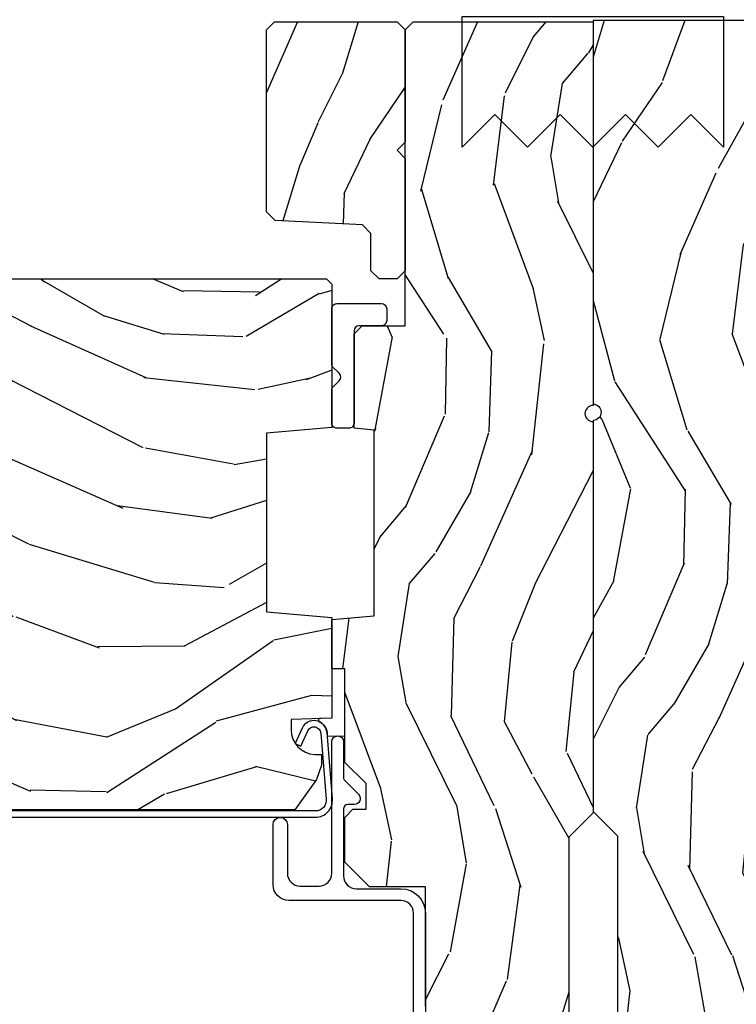
# Model space of a CAD drawing. Units: inches. Extents: x 1 to 189, y 1 to 128.
# Drawn here: x 132 to 135, y 100 to 103 of the extents above; entities that cross this region are included whole.
import ezdxf

# ---------------------------------------------------------------- set-up
doc = ezdxf.new("R2010")
doc.units = ezdxf.units.IN
doc.header["$MEASUREMENT"] = 0
for name, color, linetype in [('ZP-SECT-ALUM', 63, 'Continuous'), ('ZP-SECT-HDWR', 53, 'Continuous'), ('ZP-SECT-SEAL', 8, 'Continuous'), ('ZP-SECT-WDHA', 11, 'Continuous'), ('ZP-SECT-WOOD', 104, 'Continuous')]:
    doc.layers.add(name, color=color, linetype=linetype)

# ---------------------------------------------------------------- blocks, each defined once
blk = doc.blocks.new('CS LS C SCD 3P (11-16 in IG) V J MS')
at = {"layer": 'ZP-SECT-WDHA'}
h = blk.add_hatch(dxfattribs=at)
h.set_pattern_fill('WOOD3', color=256, scale=2, angle=73, style=0, pattern_type=2)
h.set_pattern_definition([(68.2364, (-257.6482925538611, 4.863785690266809), (-8.34477137446781, -20.45396798290168), [0.2408319999999997, -23.84235799999995]), (84.30989999999998, (-257.5589972496085, 5.087451397603558), (0.4263690944681498, 8.23518151129594), [0.3059420000000001, -9.892098000000003]), (117.9999999999998, (-257.5286640235494, 5.391885126675902), (-1.91261010378108, 0.584743590393709), [0.226274, -2.602152]), (119.8475999999999, (-257.634893311748, 5.59167336038547), (-20.50272857977593, 35.54768828883151), [0.4386339999999986, -43.42478999999979]), (85.9946, (-257.8531993222392, 5.972123732685645), (-1.437476743240214, -18.38297247813529), [0.2668339999999979, -26.41649399999986]), (72.99999999999997, (-257.8345609643692, 6.238305271519834), (-1.327866102480597, 2.497352921371545), [0.5, -1.499999999999999]), (63.53769999999997, (-257.6883751120078, 6.716457649501307), (-4.836323452587553, -8.978306718050996), [0.24331, -11.922214]), (67.28939999999997, (-258.1646971220813, 5.021666410817147), (-7.175302374271589, -16.62874032651941), [0.2009980000000001, -19.898754]), (72.99999999999997, (-258.0870966860174, 5.207079927915287), (-1.327866102480597, 2.497352921371545), [0.2999999999999999, -1.7]), (101.3007999999998, (-257.9993851746007, 5.493971354704285), (-5.043499394239719, 24.54716094300749), [0.2952959999999993, -29.23434999999996]), (125.1249999999998, (-258.0572511972076, 5.783542629915814), (7.224071108844612, -10.57415813511433), [0.4560699999999999, -22.34743799999999]), (112.2893999999998, (-258.3196568320319, 6.156561775285922), (-6.054586024953077, 14.39937512681711), [0.2842539999999989, -28.14108799999994]), (79.3402, (-258.4274699130661, 6.419575728447853), (2.765334394382431, 15.88561928555968), [0.3622159999999987, -17.74855399999992]), (61.11129999999998, (-258.3604682896044, 6.775540308783547), (-13.9242548396384, -25.02229161617256), [0.3883300000000002, -38.44464600000002]), (66.29019999999998, (-258.7576060707783, 5.202936867745279), (7.175289077572961, 16.62874768410003), [0.3423439999999998, -33.89213999999998]), (76.3665, (-258.619947500934, 5.516385616583761), (7.443263674111083, 31.18650071420279), [0.3405879999999999, -33.71818599999999]), (106.6900999999999, (-258.5396672164476, 5.847376667705589), (0.7431255040166728, -4.409962367830816), [0.3605559999999999, -6.850547999999999]), (120.4895999999999, (-258.6432166562234, 6.192742435439413), (-15.19129255384614, 25.55825994297177), [0.3255760000000001, -32.23206400000002]), (87.9314, (-258.8084080226155, 6.473298690884689), (0.694355106766552, 22.79293410148565), [0.3104840000000002, -30.73786600000001]), (72.99999999999997, (-258.7972008916757, 6.783579854051481), (-1.327866102480597, 2.497352921371545), [0.24, -1.76]), (60.00539999999997, (-258.7270316825424, 7.013092995482566), (9.087905524651108, 16.04400167334359), [0.2668340000000001, -26.41649400000002]), (72.99999999999997, (-257.1418784799056, 5.357288259358142), (-1.327866102480597, 2.497352921371545), [0, -2]), (296.1524, (-257.3469058293723, 5.712765102444677), (-18.00538888531859, 36.87554735843707), [0.438634, -43.42478999999998]), (279.5651, (-259.0661828600206, 5.903779478565297), (1.327869099233075, -2.497352076502219), [0.178885999999999, -4.293249999999968]), (261.1301, (-259.0364579522992, 5.727380981233295), (-1.595852046107206, -12.0603996767767), [0.2828420000000001, -13.85929200000001]), (229.8014, (-259.0800698393831, 5.447920781374818), (-6.748938448303027, -8.393559450670807), [0.1523159999999999, -15.07922999999999]), (99.56509999999973, (-257.3469058293723, 5.712765102444677), (-1.327869099233074, 2.497352076502219), [0.2236059999999997, -4.248529999999989]), (79.70979999999999, (-257.384061964024, 5.933263224109509), (-3.350093459302557, -17.79822734718653), [0.3423439999999985, -33.89213999999981]), (62.87529999999996, (-257.3229077746567, 6.27010170932624), (15.67848221527705, 30.7601241373409), [0.5688579999999996, -56.31699199999999]), (62.6952, (-257.4379055075493, 4.799463915227875), (5.421060729349783, 10.89091849633435), [0.2236059999999999, -22.13707199999999]), (88.5241, (-257.3353315422718, 4.998156093350758), (-0.6943538178398222, -22.79293551970829), [0.3736300000000001, -36.98945200000002]), (115.8789, (-257.3257082041679, 5.371662975969798), (15.34964888471388, -31.88084594068393), [0.3821000000000001, -37.82784599999999]), (107.6951999999999, (-257.492483363396, 5.715444950867436), (-7.540852312839229, 23.21929303946758), [0.3162280000000001, -31.30654800000001]), (82.46229999999998, (-257.5886015762413, 6.016711094267861), (1.01111154669365, 10.14779136076372), [0.3649659999999999, -11.80056]), (66.41809999999997, (-257.5407260478991, 6.378523108698232), (-13.76583238823937, -31.34488541092401), [0.5234499999999974, -51.82155999999984]), (64.86989999999987, (-257.9160578855309, 4.945649767589316), (-5.421068605812718, -10.89091361125098), [0.282842, -13.859292]), (84.30989999999998, (-257.79594161797, 5.201720231069998), (0.4263690944681498, 8.23518151129594), [0.3059420000000001, -9.892098000000003]), (115.5103999999999, (-257.7656083919109, 5.506153960142341), (12.69389479119331, -26.88614988798456), [0.3255759999999999, -32.232064]), (117.9999999999998, (-257.9058262290892, 5.799988876612474), (-1.91261010378108, 0.584743590393709), [0.3676960000000001, -2.460732]), (90.35399999999949, (-258.0784488224118, 6.124644756390694), (0.0487620292280583, -27.20289793979689), [0.3352620000000001, -33.19084800000001]), (69.63350000000003, (-258.0805203524968, 6.459899448771466), (-11.26852463519538, -30.01700107381328), [0.3405879999999999, -33.71818599999999]), (55.89729999999993, (-257.9619878777718, 6.779195631704396), (11.58525502309056, 17.37187083675604), [0.2720300000000001, -26.93091200000001]), (64.25379999999994, (-258.3942102635123, 5.091835619950529), (6.005821017315292, 12.80351945054414), [0.263058, -26.04283400000002]), (87.9314, (-258.2799414300458, 5.328779988312021), (0.694355106766552, 22.79293410148565), [0.3104840000000002, -30.73786600000001]), (105.0053999999998, (-258.2687342991061, 5.639061151478813), (2.814114219735263, -11.31727641611973), [0.3773599999999999, -18.49060399999999]), (122.8990999999999, (-258.3664363047875, 6.003553014331487), (18.43175097613517, -28.64036637139409), [0.49679, -49.18218]), (88.94539999999996, (-258.6362731665421, 6.420671784034652), (-0.4263644116476315, -8.235181634652658), [0.2912040000000001, -14.269016]), (66.991, (-258.6309134696968, 6.71182685208214), (7.760042155334042, 18.54135163249376), [0.3821000000000001, -37.827846]), (49.80139999999993, (-258.4815600316637, 7.063527791159117), (6.748938448303029, 8.393559450670805), [0.152316, -15.07923]), (63.53769999999997, (-258.9679931170902, 5.267258642784213), (-4.836323452587553, -8.978306718050996), [0.24331, -11.922214]), (83.008, (-258.8595717177183, 5.485076916026514), (2.60695157870877, 22.20819262847394), [0.3452540000000001, -34.18010000000002]), (110.4053999999998, (-258.8175436234702, 5.827762835337239), (-11.52445423798903, 30.71134915766889), [0.428018, -42.37384999999998]), (102.0545999999998, (-257.0541669684889, 5.64417968614714), (-3.557234008732983, 15.72724097270064), [0.2059119999999998, -20.38534799999996]), (83.78429999999999, (-257.097170537235, 5.845551712692781), (-3.61806467381597, -32.35598179133586), [0.4275519999999979, -42.32756599999972]), (65.87499999999999, (-257.0508788017286, 6.270589446575399), (-6.005810314090473, -12.80352490518391), [0.4837360000000002, -15.64078000000001])])
edge = h.paths.add_edge_path()
edge.add_line((4.875005557643248, 1.020000000000095), (4.855005557643039, 1.000000000000113))
edge.add_line((4.855005557643039, 1.000000000000113), (4.305877723525213, 1.000000000000113))
edge.add_line((4.305877723525213, 1.000000000000113), (4.284005557643695, 1.250000000000341))
edge.add_line((4.284005557643695, 1.250000000000341), (3.600005557643726, 1.250000000000454))
edge.add_line((3.600005557643726, 1.250000000000454), (3.578133391762207, 1.000000000000113))
edge.add_line((3.578133391762207, 1.000000000000113), (3.193453197684448, 1.000000000000113))
edge.add_line((3.193453197684448, 1.000000000000113), (3.188005557643691, 1.156000000000062))
edge.add_line((3.188005557643691, 1.156000000000062), (3.148283667682335, 1.156000000000062))
edge.add_arc((3.148283667682369, 1.062000000000043), 0.094000000000019, 90.00000000002056, 178.0000000000063)
edge.add_line((3.054340929942554, 1.065280552690069), (3.053453197684461, 1.039859226900148))
edge.add_line((3.053453197684461, 1.039859226900148), (3.013453197684384, 1.039859226900148))
edge.add_line((3.013453197684384, 1.039859226900148), (2.957621638963246, 1.05800000000022))
edge.add_line((2.957621638963246, 1.05800000000022), (2.842005557643119, 1.142000000000621))
edge.add_line((2.842005557643119, 1.142000000000621), (2.842005557643119, 2.833520000000135))
edge.add_line((2.842005557643119, 2.833520000000135), (2.942871188882122, 2.924057014048344))
edge.add_line((2.942871188882122, 2.924057014048344), (2.957510834084928, 3.133413694212322))
edge.add_arc((2.98743775559269, 3.131320999999958), 0.0299999999999708, 89.99999999991269, 175.9999999999203, ccw=False)
edge.add_line((2.987437755592736, 3.161320999999929), (3.229688608460492, 3.161321000000043))
edge.add_line((3.229688608460492, 3.161321000000043), (3.243688608460502, 3.175321000000053))
edge.add_line((3.243688608460502, 3.175321000000053), (3.341830264733175, 3.175321000000053))
edge.add_arc((3.341830264733212, 3.160321000000091), 0.0149999999999624, 2.0000000001950866, 90.0000000001425, ccw=False)
edge.add_line((3.356821127138459, 3.160844492450678), (3.363055475354485, 2.982316117892196))
edge.add_arc((3.413025016705546, 2.984061092727347), 0.0500000000001069, 182.0000000000257, 357.9999999999742)
edge.add_line((3.462994558056607, 2.982316117892196), (3.469759789006729, 3.176046984901176))
edge.add_arc((3.499741513817267, 3.175000000000075), 0.0299999999999657, 89.99999999994151, 177.9999999999468, ccw=False)
edge.add_line((3.499741513817298, 3.20500000000004), (3.635536445097159, 3.204999999999586))
edge.add_arc((3.635536445097186, 3.174999999999617), 0.0299999999999692, 2.0000000000596856, 90.00000000005173, ccw=False)
edge.add_line((3.665518169907727, 3.176046984900722), (3.674005557643113, 2.932999999999651))
edge.add_line((3.674005557643113, 2.932999999999651), (3.790005557643098, 2.932999999999651))
edge.add_line((3.790005557643098, 2.932999999999651), (3.800062739250847, 3.221000000000003))
edge.add_line((3.800062739250847, 3.221000000000003), (3.862062739250745, 3.281000000000062))
edge.add_line((3.862062739250745, 3.281000000000062), (3.938380404488384, 3.281000000000062))
edge.add_arc((3.938380404488373, 3.271000000000054), 0.0100000000000087, 1.9999999999473062, 89.999999999939, ccw=False)
edge.add_line((3.948374312758573, 3.27134899496707), (3.95100555764327, 3.196000000000026))
edge.add_line((3.95100555764327, 3.196000000000026), (4.319005557643208, 3.196000000000026))
edge.add_line((4.319005557643208, 3.196000000000026), (4.321636802527905, 3.27134899496707))
edge.add_arc((4.331630710798105, 3.271000000000054), 0.0100000000000088, 90.0000000000611, 178.0000000000527, ccw=False)
edge.add_line((4.331630710798094, 3.281000000000062), (4.394712353647719, 3.281000000000176))
edge.add_line((4.394712353647719, 3.281000000000176), (4.459124658849077, 3.216587694798818))
edge.add_line((4.459124658849077, 3.216587694798818), (4.467307093895101, 2.982273412290169))
edge.add_arc((4.497288818705689, 2.98332039719118), 0.0300000000000127, 181.999999999876, 267.999999999899)
edge.add_line((4.49624183380456, 2.953338672380596), (4.857901481867884, 2.94070923917593))
edge.add_line((4.857901481867884, 2.94070923917593), (4.875005557643135, 2.923605163400679))
edge.add_line((4.875005557643135, 2.923605163400679), (4.875005557643248, 1.020000000000095))
h = blk.add_hatch(dxfattribs=at)
h.set_pattern_fill('WOOD3', color=256, scale=1.75, angle=163, style=0, pattern_type=2)
h.set_pattern_definition([(158.2363999999999, (5.725543762970801, -2.56573187741651), (17.89722198503897, -7.30167495265934), [0.2107279999999998, -20.86206324999997]), (174.3098999999999, (5.529836269051202, -2.487598486195338), (-7.205783822383946, 0.3730729576596326), [0.2676992499999998, -8.655585749999991]), (207.9999999999999, (5.263456756112987, -2.46105691339369), (-0.5116506415944958, -1.673533840808446), [0.1979897500000001, -2.276883000000001]), (209.8475999999999, (5.088642051616943, -2.55400754056734), (-31.10422725272758, -17.93988750730393), [0.3838047500000003, -37.99669125000001]), (175.9945999999999, (4.755747975854205, -2.745025299747226), (16.08510091836838, -1.25779215033519), [0.2334797499999999, -23.11443224999997]), (162.9999999999999, (4.522839129374688, -2.728716736610863), (-2.185183806200102, -1.161882839670522), [0.4374999999999994, -1.312499999999997]), (153.5376999999998, (4.104455798640856, -2.600804115794744), (7.856018378294623, -4.231783021014111), [0.21289625, -10.43193724999999]), (157.2893999999999, (5.587398132489283, -3.017585874609039), (14.55014778570448, -6.278389577487645), [0.1758732499999996, -17.41140974999995]), (162.9999999999999, (5.425161305028382, -2.949685493053152), (-2.185183806200102, -1.161882839670522), [0.2624999999999993, -1.487499999999997]), (191.3007999999999, (5.174131306588037, -2.872937920563458), (-21.47876582513155, -4.41306196995975), [0.2583839999999995, -25.58005624999998]), (215.1249999999999, (4.92075644077795, -2.92357069034449), (9.252388368225043, 6.321062220239034), [0.3990612499999996, -19.55400824999997]), (202.2893999999998, (4.594364688579275, -3.153175620815773), (-12.59945323596497, -5.297762771833939), [0.24872225, -24.62345200000001]), (169.3401999999999, (4.3642274795626, -3.247512066720901), (-13.89991687486472, 2.41966759508463), [0.3169389999999991, -15.52998474999998]), (151.1113, (4.052758471768925, -3.18888564619192), (21.89450516415098, -12.1837229846836), [0.3397887499999998, -33.63906524999997]), (156.2902, (5.428786482677196, -3.536381204718963), (-14.55015422358753, 6.278377942876345), [0.299550999999999, -29.65562249999995]), (166.3664999999999, (5.154518827443439, -3.415929956105287), (-27.28818812492745, 6.512855714847205), [0.2980145, -29.50341275]), (196.6900999999999, (4.864901657711811, -3.345684707179543), (3.858717071851964, 0.6502348160145881), [0.315486499999999, -5.994229499999983]), (210.4896, (4.562706610945042, -3.43629046698345), (-22.3634774501003, -13.29238098461537), [0.2848790000000001, -28.20305600000001]), (177.9313999999999, (4.317219887430383, -3.580832912576511), (-19.94381733879994, 0.6075607184207353), [0.2716735000000001, -26.89563275000001]), (162.9999999999999, (4.045723869659468, -3.571026673004212), (-2.185183806200102, -1.161882839670522), [0.2099999999999997, -1.539999999999998]), (150.0053999999999, (3.844899870907283, -3.509628615012388), (-14.03850146417564, 7.951917334069722), [0.2334797500000001, -23.11443225000001]), (162.9999999999999, (5.293729015015856, -2.122619562705381), (-2.185183806200102, -1.161882839670522), [0, -1.749999999999997]), (26.15239999999996, (4.982686777315166, -2.302018493488617), (-32.26610393863244, -15.75471527465376), [0.3838047499999998, -37.99669124999996]), (9.565099999999939, (4.815549198209737, -3.806385895305993), (2.185183066939441, 1.16188546182894), [0.1565252499999988, -3.756593749999981]), (351.1300999999999, (4.96989788337521, -3.780376601049738), (10.55284971717961, -1.396370540343807), [0.24748675, -12.1268805]), (319.8014, (5.214425558251377, -3.818537002248149), (7.344364519336955, -5.90532114226515), [0.1332764999999993, -13.19432624999996]), (189.5650999999999, (4.982686777315166, -2.302018493488617), (-2.185183066939442, -1.16188546182894), [0.1956552499999998, -3.717463749999996]), (169.7097999999999, (4.789750920858409, -2.334530111308936), (15.57344892878822, -2.93133177688974), [0.2995509999999987, -29.65562249999992]), (152.8752999999998, (4.495017246294082, -2.281020195612654), (-26.9151086201733, 13.71867193836742), [0.4977507500000002, -49.27736800000002]), (152.6951999999999, (5.781825316129925, -2.38164321189356), (-9.529553684292559, 4.743428138181063), [0.19565525, -19.36993799999999]), (178.5240999999999, (5.60796966027226, -2.291890992275739), (19.94381857974475, -0.6075595906098488), [0.3269262500000001, -32.36577050000001]), (205.8788999999999, (5.281151137980714, -2.283470571434918), (27.89574019809845, 13.43094277412464), [0.3343374999999995, -33.09936524999994]), (197.6951999999998, (4.980341909945309, -2.429398835759343), (-20.31688140953413, -6.598245773734323), [0.2766994999999996, -27.39322949999998]), (172.4622999999999, (4.716734034469936, -2.513502271999186), (-8.879317440668258, 0.8847226033569464), [0.3193452500000001, -10.32549]), (156.4180999999998, (4.400148521843561, -2.471611184699554), (27.42677473455851, -12.04510333970946), [0.4580187499999992, -45.34386499999988]), (154.8698999999999, (5.653912695313692, -2.800026542627392), (9.52954940984461, -4.743435030086131), [0.2474867500000001, -12.12688050000001]), (174.3098999999999, (5.429851039768095, -2.6949248085117), (-7.205783822383946, 0.3730729576596326), [0.2676992499999998, -8.655585749999991]), (205.5103999999999, (5.163471526829766, -2.668383235709939), (23.52538115198649, 11.10715794229415), [0.2848789999999993, -28.20305599999996]), (207.9999999999999, (4.906365974918458, -2.791073843241065), (-0.5116506415944958, -1.673533840808446), [0.3217340000000001, -2.153140500000001]), (180.3539999999998, (4.622292080112401, -2.942118612398303), (23.80253569732228, 0.0426667755745457), [0.2933542500000001, -29.04199200000001]), (159.6335, (4.328944224279553, -2.943931201222653), (26.26487593958661, -9.859959055795967), [0.2980144999999997, -29.50341274999998]), (145.8972999999998, (4.04956006421321, -2.840215285838326), (-15.20038698216154, 10.13709814520425), [0.23802625, -23.56454799999999]), (154.2537999999999, (5.52600007449746, -3.218409873361224), (-11.20307951922612, 5.255093390150881), [0.23017575, -22.78747974999999]), (177.9313999999999, (5.318673752181098, -3.118424644078118), (-19.94381733879994, 0.6075607184207353), [0.2716735000000001, -26.89563275000001]), (195.0053999999998, (5.047177734410297, -3.108618404505818), (9.902616864104765, 2.462349942268353), [0.3301899999999998, -16.17927849999999]), (212.8990999999999, (4.728247354414179, -3.194107659477026), (25.06032057496984, 16.12778210411826), [0.43469125, -43.03440749999997]), (178.9453999999999, (4.363268430924222, -3.430214913512372), (7.205783930321077, -0.3730688601916788), [0.2548034999999992, -12.48538899999998]), (156.9909999999999, (4.108507746382656, -3.425525178772659), (-16.22368267843204, 6.790036885917291), [0.3343374999999999, -33.09936524999999]), (139.8013999999998, (3.800769424690201, -3.294840920493697), (-7.344364519336954, 5.905321142265151), [0.1332764999999999, -13.19432624999999]), (153.5376999999998, (5.372504929518072, -3.720469870241799), (7.856018378294623, -4.231783021014111), [0.21289625, -10.43193724999999]), (173.0079999999999, (5.181913940431172, -3.625601145791392), (-19.43216854991469, 2.281082631370178), [0.3020972500000001, -29.90758750000002]), (200.4053999999999, (4.882063761034146, -3.58882656332446), (-26.87243051296029, -10.0838974582404), [0.3745157499999987, -37.07711874999982]), (192.0545999999998, (5.042699016575511, -2.045871990215687), (-13.76133585111305, -3.112579757641358), [0.1801729999999997, -17.83717949999996]), (173.7842999999999, (4.866498493348103, -2.083500112868591), (28.31148406741888, -3.165806589588981), [0.3741079999999992, -37.03662024999989]), (155.875, (4.494590476201096, -2.042994844300437), (11.20308429203592, -5.255084024829165), [0.4232689999999996, -13.68568249999998])])
h.paths.add_polyline_path([(5.828005557643223, 1.250000000000227), (5.859005557643172, 1.219000000000164), (5.859005557643172, 0.7500000000002274), (5.828005557643223, 0.7190000000001647), (5.398086952228936, 0.7190000000001647), (5.36700555764321, 0.7500813945860046), (5.335924163057484, 0.7190000000001647), (4.906005557643197, 0.7190000000001647), (4.875005557643248, 0.7500000000001137), (4.875005557643248, 0.8190000000001872), (4.906005557643197, 0.8500000000001364), (5.048291063663214, 0.8500000000001364), (5.081005557643152, 0.8827144939800746), (5.098539681396687, 1.217285506020289), (5.131254175376511, 1.250000000000227)])
h = blk.add_hatch(dxfattribs=at)
h.set_pattern_fill('WOOD3', color=256, scale=2, angle=163, style=0, pattern_type=2)
h.set_pattern_definition([(158.2363999999999, (3.616596254017508, -1.956079636889057), (20.45396798290168, -8.344771374467816), [0.2408319999999999, -23.84235799999998]), (174.3098999999999, (3.392930546680872, -1.866784332636257), (-8.23518151129594, 0.426369094468152), [0.3059419999999997, -9.89209799999999]), (208, (3.088496817608529, -1.836451106577214), (-0.5847435903937095, -1.91261010378108), [0.226274, -2.602152]), (209.8476, (2.888708583898846, -1.94268039477572), (-35.54768828883152, -20.50272857977592), [0.4386340000000003, -43.42479000000001]), (175.9945999999999, (2.508258211598672, -2.160986405267067), (18.3829724781353, -1.437476743240219), [0.2668340000000001, -26.41649400000001]), (162.9999999999999, (2.242076672764824, -2.142348047396922), (-2.497352921371545, -1.327866102480597), [0.5, -1.499999999999999]), (153.5376999999999, (1.763924294783464, -1.996162195035594), (8.978306718050996, -4.836323452587556), [0.2433100000000001, -11.922214]), (157.2893999999999, (3.458715533467284, -2.472484205109026), (16.62874032651941, -7.175302374271594), [0.200998, -19.89875399999998]), (162.9999999999999, (3.273302016369143, -2.394883769045236), (-2.497352921371545, -1.327866102480597), [0.2999999999999998, -1.699999999999999]), (191.3007999999999, (2.986410589580145, -2.307172257628394), (-24.54716094300749, -5.043499394239713), [0.2952959999999996, -29.23434999999998]), (215.125, (2.696839314368617, -2.365038280235353), (10.57415813511433, 7.224071108844611), [0.45607, -22.34743799999999]), (202.2893999999999, (2.323820168998736, -2.627443915059643), (-14.39937512681711, -6.054586024953073), [0.2842539999999998, -28.14108799999999]), (169.3401999999999, (2.060806215836805, -2.735256996093994), (-15.88561928555968, 2.765334394382436), [0.3622160000000001, -17.74855400000001]), (151.1113, (1.704841635501225, -2.668255372632302), (25.02229161617256, -13.92425483963841), [0.3883300000000002, -38.444646]), (156.2902, (3.277445076539152, -3.065393153806098), (-16.62874768410003, 7.175289077572966), [0.3423439999999992, -33.89213999999991]), (166.3664999999999, (2.96399632770067, -2.927734583961864), (-31.18650071420279, 7.443263674111092), [0.3405879999999997, -33.71818599999996]), (196.6900999999999, (2.633005276578728, -2.84745429947543), (4.409962367830816, 0.7431255040166717), [0.3605559999999991, -6.850547999999987]), (210.4895999999999, (2.287639508845359, -2.951003739251177), (-25.55825994297178, -15.19129255384614), [0.3255759999999999, -32.23206399999998]), (177.9313999999999, (2.007083253399969, -3.116195105643328), (-22.79293410148565, 0.6943551067665582), [0.3104840000000002, -30.73786600000001]), (162.9999999999999, (1.696802090233177, -3.10498797470359), (-2.497352921371545, -1.327866102480597), [0.2399999999999999, -1.759999999999999]), (150.0053999999999, (1.467288948802092, -3.034818765570094), (-16.04400167334359, 9.087905524651111), [0.2668340000000001, -26.41649400000002]), (162.9999999999999, (3.123093684926175, -1.449665562933546), (-2.497352921371545, -1.327866102480597), [0, -1.999999999999999]), (26.15239999999991, (2.767616841839753, -1.654692912400037), (-36.87554735843708, -18.00538888531858), [0.4386340000000003, -43.42479000000001]), (9.565099999999939, (2.576602465719133, -3.37396994304845), (2.49735207650222, 1.327869099233074), [0.1788859999999992, -4.293249999999974]), (351.1301, (2.753000963051135, -3.344245035327048), (12.0603996767767, -1.595852046107209), [0.2828419999999999, -13.859292]), (319.8014, (3.032461162909612, -3.387856922410946), (8.393559450670805, -6.748938448303031), [0.1523159999999998, -15.07922999999999]), (189.5650999999999, (2.767616841839753, -1.654692912400037), (-2.49735207650222, -1.327869099233074), [0.223606, -4.248529999999998]), (169.7097999999999, (2.547118720174808, -1.691849047051846), (17.79822734718653, -3.350093459302562), [0.3423439999999997, -33.89213999999997]), (152.8752999999999, (2.210280234958418, -1.630694857684602), (-30.7601241373409, 15.67848221527706), [0.5688579999999995, -56.31699199999999]), (152.6952, (3.680918029056556, -1.745692590577164), (-10.89091849633435, 5.421060729349787), [0.2236059999999996, -22.13707199999994]), (178.5240999999999, (3.482225850933559, -1.643118625299621), (22.79293551970829, -0.6943538178398284), [0.3736300000000001, -36.98945200000002]), (205.8788999999999, (3.108718968314633, -1.633495287195728), (31.88084594068394, 15.34964888471387), [0.3820999999999995, -37.82784599999992]), (197.6951999999999, (2.764936993416995, -1.800270446423724), (-23.21929303946758, -7.540852312839223), [0.3162280000000001, -31.30654800000002]), (172.4623, (2.463670850016569, -1.896388659269177), (-10.14779136076372, 1.011111546693652), [0.3649660000000001, -11.80056]), (156.4180999999999, (2.101858835586426, -1.848513130926789), (31.34488541092401, -13.76583238823938), [0.5234499999999974, -51.82155999999984]), (154.8699, (3.534732176695115, -2.223844968558637), (10.89091361125098, -5.421068605812721), [0.2828419999999997, -13.85929199999999]), (174.3098999999999, (3.278661713214432, -2.103728700997749), (-8.23518151129594, 0.426369094468152), [0.3059419999999997, -9.89209799999999]), (205.5103999999999, (2.974227984142089, -2.073395474938706), (26.88614988798457, 12.6938947911933), [0.3255759999999994, -32.23206399999992]), (208, (2.680393067671957, -2.213613312117104), (-0.5847435903937095, -1.91261010378108), [0.367696, -2.460732]), (180.3539999999999, (2.355737187893737, -2.386235905439662), (27.2028979397969, 0.0487620292280512), [0.3352620000000001, -33.19084800000001]), (159.6335, (2.020482495513306, -2.388307435524666), (30.01700107381328, -11.26852463519539), [0.340588, -33.718186]), (145.8972999999999, (1.701186312580261, -2.269774960799622), (-17.37187083675603, 11.58525502309057), [0.2720299999999995, -26.93091199999998]), (154.2537999999999, (3.388546324333788, -2.701997346540224), (-12.80351945054414, 6.005821017315295), [0.2630579999999992, -26.04283399999996]), (177.9313999999999, (3.151601955972296, -2.587728513073784), (-22.79293410148565, 0.6943551067665582), [0.3104840000000002, -30.73786600000001]), (195.0053999999999, (2.841320792805618, -2.576521382133933), (11.31727641611973, 2.814114219735261), [0.3773599999999999, -18.49060399999999]), (212.8991, (2.47682892995283, -2.674223387815345), (28.6403663713941, 18.43175097613516), [0.4967899999999999, -49.18217999999999]), (178.9454, (2.059710160250006, -2.944060249570043), (8.23518163465266, -0.4263644116476338), [0.2912040000000001, -14.269016]), (156.9909999999999, (1.768555092202632, -2.93870055272464), (-18.54135163249376, 7.760042155334048), [0.3820999999999995, -37.82784599999991]), (139.8013999999999, (1.416854153125541, -2.789347114691508), (-8.393559450670804, 6.748938448303031), [0.1523159999999999, -15.07922999999999]), (153.5376999999999, (3.213123301500218, -3.275780200117992), (8.978306718050996, -4.836323452587556), [0.2433100000000001, -11.922214]), (173.0079999999999, (2.995305028257917, -3.167358800746001), (-22.20819262847394, 2.606951578708776), [0.3452540000000001, -34.18010000000002]), (200.4053999999999, (2.652619108947192, -3.125330706498061), (-30.7113491576689, -11.52445423798902), [0.4280179999999988, -42.37384999999983]), (192.0545999999999, (2.836202258137291, -1.361954051516704), (-15.72724097270064, -3.55723400873298), [0.2059119999999997, -20.38534799999995]), (173.7842999999999, (2.634830231591649, -1.404957620262848), (32.35598179133586, -3.618064673815979), [0.4275519999999993, -42.32756599999989]), (155.875, (2.209792497709258, -1.358665884756419), (12.80352490518391, -6.005810314090477), [0.4837360000000001, -15.64078])])
edge = h.paths.add_edge_path()
edge.add_line((5.859005557643172, 0), (4.390100264708507, 0))
edge.add_arc((4.359100264708558, 0), 0.0309999999999491, 0, 180)
edge.add_line((4.328100264708609, 0), (2.830005557643175, 0))
edge.add_line((2.830005557643175, 0), (2.737005557643215, 0.0929999999999609))
edge.add_line((2.737005557643215, 0.0929999999999609), (1.245570662307613, 0.0929999999999609))
edge.add_line((1.245570662307613, 0.0929999999999609), (1.181406893512075, 0.1549622312751353))
edge.add_line((1.181406893512075, 0.1549622312751353), (1.180113506128009, 0.1919999999997799))
edge.add_line((1.180113506128009, 0.1919999999997799), (1.122149242741784, 0.2677937098865186))
edge.add_arc((1.09911350612803, 0.2501768191660085), 0.0289999999999417, 37.40743993073428, 139.2526604963612)
edge.add_line((1.077143242599504, 0.2691058318313253), (1.069359053498033, 0.2600709873344158))
edge.add_arc((1.047388789969705, 0.2789999999999013), 0.0289999999999013, 269.99999999990877, 319.2526604958523, ccw=False)
edge.add_line((1.047388789969659, 0.25), (0.9871135061280256, 0.25))
edge.add_line((0.9871135061280256, 0.25), (0.9643457172004445, 0.2280134018053559))
edge.add_line((0.9643457172004445, 0.2280134018053559), (0.9602311831663428, 0.1074765075507003))
edge.add_arc((0.9452403207609638, 0.1080000000013064), 0.015000000000095, 270.0000000003626, 357.99999999975046, ccw=False)
edge.add_line((0.9452403207610586, 0.0930000000012115), (0.8391002647086907, 0.0930000000012115))
edge.add_line((0.8391002647086907, 0.0930000000012115), (0.7970055576431605, 0.135094707066628))
edge.add_line((0.7970055576431605, 0.135094707066628), (0.7970055576432742, 0.3737704096827201))
edge.add_arc((1.06588119294699, 0.3720426235257195), 0.2688811865954582, 99.80033619924228, 179.6318242371831, ccw=False)
edge.add_line((1.020113506128041, 0.637000000000171), (1.061113506127981, 0.637000000000171))
edge.add_arc((1.061113506127981, 0.6270000000001801), 0.0099999999999909, 0, 90, ccw=False)
edge.add_line((1.071113506127971, 0.6270000000001801), (1.071113506127971, 0.6010000000001128))
edge.add_arc((1.099113506127973, 0.6010000000001242), 0.0280000000000011, 180.0000000000231, 315.0000000001754)
edge.add_line((1.118912496001257, 0.5812010101269607), (1.129711485874395, 0.5920000000000983))
edge.add_line((1.129711485874395, 0.5920000000000983), (1.312640418062528, 0.5920000000000983))
edge.add_arc((1.312640418062528, 0.6020000000000892), 0.0099999999999909, 270, 360)
edge.add_line((1.322640418062519, 0.6020000000000892), (1.322640418062519, 0.61099999999999))
edge.add_line((1.322640418062519, 0.61099999999999), (1.353640418062582, 0.6420000000001665))
edge.add_line((1.353640418062582, 0.6420000000001665), (1.754100264708654, 0.6420000000001665))
edge.add_arc((1.785100264708603, 0.6420000000001665), 0.0309999999999491, 180, 360)
edge.add_line((1.816100264708552, 0.6420000000001665), (1.860100264708535, 0.6420000000001665))
edge.add_arc((1.922100264708547, 0.6420000000001665), 0.0620000000000118, 180, 360)
edge.add_line((1.984100264708558, 0.6420000000001665), (2.028100264708655, 0.6420000000001665))
edge.add_arc((2.059100264708604, 0.6420000000001665), 0.0309999999999491, 180, 360)
edge.add_line((2.090100264708553, 0.6420000000001665), (2.547100264708547, 0.6420000000001665))
edge.add_line((2.547100264708547, 0.6420000000001665), (2.547100264708547, 0.8559999999998807))
edge.add_line((2.547100264708547, 0.8559999999998807), (2.641100264708597, 0.9499999999999317))
edge.add_line((2.641100264708597, 0.9499999999999317), (2.813100264708623, 0.9499999999999317))
edge.add_line((2.813100264708623, 0.9499999999999317), (2.844100264708572, 0.9189999999999827))
edge.add_line((2.844100264708572, 0.9189999999999827), (2.844100264708572, 0.8689999999999145))
edge.add_line((2.844100264708572, 0.8689999999999145), (2.942100264708528, 0.8689999999999145))
edge.add_line((2.942100264708528, 0.8689999999999145), (3.023100264708546, 0.9499999999999317))
edge.add_line((3.023100264708546, 0.9499999999999317), (3.381100264708607, 0.9499999999999317))
edge.add_line((3.381100264708607, 0.9499999999999317), (3.381100264708607, 1))
edge.add_line((3.381100264708607, 1), (3.570100264708571, 1))
edge.add_line((3.570100264708571, 1), (3.584273428199821, 0.8379999999999654))
edge.add_line((3.584273428199821, 0.8379999999999654), (4.29592710121733, 0.8379999999999654))
edge.add_line((4.29592710121733, 0.8379999999999654), (4.302663728308857, 0.9149999999999636))
edge.add_line((4.302663728308857, 0.9149999999999636), (4.664100266924606, 0.9149999999999636))
edge.add_line((4.664100266924606, 0.9149999999999636), (4.695100266924555, 0.8840000000000146))
edge.add_line((4.695100266924555, 0.8840000000000146), (4.695100266924555, 0.7190000000001647))
edge.add_line((4.695100266924555, 0.7190000000001647), (5.828100264708609, 0.7190000000001647))
edge.add_line((5.828100264708609, 0.7190000000001647), (5.859005557643172, 0.6880947070654884))
edge.add_line((5.859005557643172, 0.6880947070654884), (5.859005557643172, 0))
h = blk.add_hatch(dxfattribs=at)
h.set_pattern_fill('WOOD3', color=256, scale=2, angle=163, style=0, pattern_type=2)
h.set_pattern_definition([(158.2363999999999, (3.621495989307503, -0.9560796368879778), (20.45396798290167, -8.344771374467816), [0.2408319999999998, -23.84235799999997]), (174.3098999999999, (3.397830281970867, -0.8667843326351771), (-8.235181511295936, 0.4263690944681522), [0.3059419999999998, -9.892097999999992]), (208, (3.093396552898524, -0.8364511065761348), (-0.5847435903937095, -1.91261010378108), [0.2262739999999999, -2.602151999999998]), (209.8476, (2.893608319188841, -0.9426803947746407), (-35.54768828883151, -20.50272857977592), [0.4386340000000002, -43.42479]), (175.9945999999999, (2.513157946888667, -1.160986405265987), (18.38297247813529, -1.437476743240219), [0.266834, -26.416494]), (162.9999999999999, (2.246976408054819, -1.142348047395842), (-2.497352921371545, -1.327866102480597), [0.4999999999999997, -1.499999999999998]), (153.5376999999999, (1.76882403007346, -0.9961621950345148), (8.978306718050995, -4.836323452587555), [0.24331, -11.922214]), (157.2893999999999, (3.463615268757281, -1.472484205107946), (16.6287403265194, -7.175302374271593), [0.200998, -19.89875399999997]), (162.9999999999999, (3.27820175165914, -1.394883769044156), (-2.497352921371545, -1.327866102480597), [0.2999999999999996, -1.699999999999998]), (191.3007999999999, (2.99131032487014, -1.307172257627314), (-24.54716094300748, -5.043499394239711), [0.2952959999999995, -29.23434999999998]), (215.125, (2.701739049658612, -1.365038280234273), (10.57415813511433, 7.224071108844608), [0.4560699999999999, -22.34743799999999]), (202.2893999999999, (2.328719904288731, -1.627443915058563), (-14.3993751268171, -6.054586024953071), [0.2842539999999996, -28.14108799999998]), (169.3401999999999, (2.0657059511268, -1.735256996092914), (-15.88561928555968, 2.765334394382436), [0.362216, -17.748554]), (151.1113, (1.709741370791221, -1.668255372631222), (25.02229161617255, -13.9242548396384), [0.3883300000000001, -38.44464599999997]), (156.2902, (3.282344811829148, -2.065393153805018), (-16.62874768410003, 7.175289077572966), [0.3423439999999992, -33.89213999999991]), (166.3664999999999, (2.968896062990665, -1.927734583960784), (-31.18650071420278, 7.443263674111092), [0.3405879999999998, -33.71818599999997]), (196.6900999999999, (2.637905011868723, -1.84745429947435), (4.409962367830815, 0.7431255040166713), [0.3605559999999995, -6.850547999999994]), (210.4895999999999, (2.292539244135354, -1.951003739250097), (-25.55825994297177, -15.19129255384613), [0.3255759999999996, -32.23206399999995]), (177.9313999999999, (2.011982988689964, -2.116195105642248), (-22.79293410148565, 0.694355106766559), [0.3104840000000001, -30.737866]), (162.9999999999999, (1.701701825523172, -2.10498797470251), (-2.497352921371545, -1.327866102480597), [0.2399999999999998, -1.759999999999998]), (150.0053999999999, (1.472188684092087, -2.034818765569013), (-16.04400167334359, 9.087905524651111), [0.2668340000000001, -26.41649400000001]), (162.9999999999999, (3.12799342021617, -0.4496655629324664), (-2.497352921371545, -1.327866102480597), [0, -1.999999999999998]), (26.15239999999991, (2.772516577129748, -0.6546929123989571), (-36.87554735843708, -18.00538888531858), [0.4386340000000002, -43.42479]), (9.565099999999964, (2.581502201009128, -2.37396994304737), (2.497352076502219, 1.327869099233074), [0.1788859999999996, -4.293249999999986]), (351.1301, (2.75790069834113, -2.344245035325968), (12.0603996767767, -1.595852046107209), [0.2828419999999998, -13.859292]), (319.8014, (3.037360898199609, -2.387856922409866), (8.393559450670804, -6.748938448303029), [0.1523159999999998, -15.07922999999998]), (189.5650999999999, (2.772516577129748, -0.6546929123989571), (-2.497352076502219, -1.327869099233073), [0.2236059999999999, -4.248529999999996]), (169.7097999999999, (2.552018455464803, -0.6918490470507664), (17.79822734718653, -3.350093459302562), [0.3423439999999998, -33.89213999999998]), (152.8752999999999, (2.215179970248413, -0.6306948576835226), (-30.76012413734089, 15.67848221527705), [0.5688579999999991, -56.31699199999996]), (152.6952, (3.685817764346551, -0.7456925905760841), (-10.89091849633435, 5.421060729349787), [0.2236059999999995, -22.13707199999993]), (178.5240999999999, (3.487125586223554, -0.6431186252985412), (22.79293551970828, -0.6943538178398292), [0.3736300000000001, -36.98945200000001]), (205.8788999999999, (3.113618703604628, -0.6334952871946485), (31.88084594068393, 15.34964888471386), [0.3820999999999994, -37.82784599999992]), (197.6951999999999, (2.76983672870699, -0.8002704464226439), (-23.21929303946758, -7.540852312839221), [0.3162280000000001, -31.30654800000001]), (172.4623, (2.468570585306564, -0.8963886592680979), (-10.14779136076372, 1.011111546693653), [0.3649660000000001, -11.80056]), (156.4180999999999, (2.106758570876421, -0.8485131309257099), (31.344885410924, -13.76583238823938), [0.5234499999999986, -51.82155999999991]), (154.8699, (3.539631911985112, -1.223844968557557), (10.89091361125097, -5.421068605812721), [0.2828419999999995, -13.85929199999999]), (174.3098999999999, (3.283561448504429, -1.103728700996668), (-8.235181511295936, 0.4263690944681522), [0.3059419999999998, -9.892097999999992]), (205.5103999999999, (2.979127719432084, -1.073395474937626), (26.88614988798456, 12.6938947911933), [0.3255759999999994, -32.23206399999992]), (208, (2.685292802961952, -1.213613312116024), (-0.5847435903937095, -1.91261010378108), [0.3676959999999998, -2.460731999999998]), (180.3539999999999, (2.360636923183732, -1.386235905438581), (27.20289793979689, 0.0487620292280502), [0.3352620000000001, -33.19084800000001]), (159.6335, (2.025382230803301, -1.388307435523586), (30.01700107381327, -11.26852463519539), [0.3405879999999999, -33.71818599999999]), (145.8972999999999, (1.706086047870257, -1.269774960798542), (-17.37187083675603, 11.58525502309057), [0.2720299999999995, -26.93091199999997]), (154.2537999999999, (3.393446059623784, -1.701997346539144), (-12.80351945054414, 6.005821017315294), [0.2630579999999992, -26.04283399999995]), (177.9313999999999, (3.156501691262293, -1.587728513072704), (-22.79293410148565, 0.694355106766559), [0.3104840000000001, -30.737866]), (195.0053999999999, (2.846220528095613, -1.576521382132852), (11.31727641611973, 2.81411421973526), [0.3773599999999999, -18.49060399999999]), (212.8991, (2.481728665242825, -1.674223387814265), (28.64036637139409, 18.43175097613515), [0.4967899999999996, -49.18217999999998]), (178.9454, (2.064609895540001, -1.944060249568963), (8.235181634652658, -0.4263644116476339), [0.2912040000000001, -14.269016]), (156.9909999999999, (1.773454827492628, -1.93870055272356), (-18.54135163249375, 7.760042155334047), [0.3820999999999995, -37.8278459999999]), (139.8013999999999, (1.421753888415537, -1.789347114690428), (-8.393559450670802, 6.74893844830303), [0.1523159999999999, -15.07922999999999]), (153.5376999999999, (3.218023036790214, -2.275780200116912), (8.978306718050995, -4.836323452587555), [0.24331, -11.922214]), (173.0079999999999, (3.000204763547913, -2.167358800744921), (-22.20819262847394, 2.606951578708776), [0.3452540000000001, -34.18010000000001]), (200.4053999999999, (2.657518844237187, -2.125330706496981), (-30.71134915766889, -11.52445423798902), [0.4280179999999991, -42.3738499999999]), (192.0545999999999, (2.841101993427286, -0.3619540515156245), (-15.72724097270063, -3.557234008732979), [0.2059119999999999, -20.38534799999999]), (173.7842999999999, (2.639729966881644, -0.4049576202617687), (32.35598179133585, -3.61806467381598), [0.4275519999999995, -42.32756599999994]), (155.875, (2.214692232999253, -0.3586658847553394), (12.80352490518391, -6.005810314090475), [0.483736, -15.64078])])
edge = h.paths.add_edge_path()
edge.add_line((5.863905292933167, 1.08e-12), (4.394999999998502, 1.0804e-12))
edge.add_arc((4.363999999998553, 1.08e-12), 0.0309999999999491, -180, 0, ccw=False)
edge.add_line((4.332999999998604, 1.08e-12), (2.83490529293317, 1.0804e-12))
edge.add_line((2.834905292933171, 1.08e-12), (2.74190529293321, -0.0929999999988809))
edge.add_line((2.74190529293321, -0.0929999999988809), (1.250470397597609, -0.0929999999988806))
edge.add_line((1.250470397597609, -0.0929999999988809), (1.18630662880207, -0.1549622312740553))
edge.add_line((1.18630662880207, -0.1549622312740553), (1.185013241418004, -0.1919999999986999))
edge.add_line((1.185013241418004, -0.1919999999986999), (1.127048978031779, -0.2677937098854386))
edge.add_arc((1.104013241417987, -0.2501768191650058), 0.0289999999998946, -139.25266049647718, -37.40743993061329, ccw=False)
edge.add_line((1.082042977889499, -0.2691058318302453), (1.074258788788028, -0.2600709873333358))
edge.add_arc((1.052288525259654, -0.2789999999989163), 0.0289999999999633, 40.7473395042899, 90.00000000009123)
edge.add_line((1.052288525259654, -0.24999999999892), (0.9920132414180207, -0.24999999999892))
edge.add_line((0.9920132414180207, -0.24999999999892), (0.9692454524904396, -0.2280134018042759))
edge.add_line((0.9692454524904396, -0.2280134018042759), (0.9651309184563157, -0.1074765075496203))
edge.add_arc((0.95014005605094, -0.1080000000002315), 0.015000000000097, 2.000000000268784, 89.99999999964037)
edge.add_line((0.9501400560510537, -0.0930000000001314), (0.8439999999986174, -0.0930000000001314))
edge.add_line((0.8439999999985721, -0.0930000000001314), (0.8019052929331351, -0.1350947070655479))
edge.add_line((0.8019052929331556, -0.1350947070655479), (0.801905292933184, -0.3737704096816401))
edge.add_arc((1.070780928236898, -0.3720426235245782), 0.2688811865955011, 180.3681757628299, 260.1996638007689)
edge.add_line((1.025013241418036, -0.636999999999091), (1.066013241417976, -0.636999999999091))
edge.add_arc((1.066013241417976, -0.6269999999991), 0.0099999999999909, -90.00000000000001, -1.27e-14)
edge.add_line((1.076013241417967, -0.6269999999991), (1.076013241417967, -0.6009999999990328))
edge.add_arc((1.104013241417987, -0.6009999999990328), 0.0280000000000014, 44.999999999808495, 180, ccw=False)
edge.add_line((1.123812231291252, -0.5812010101258807), (1.13461122116439, -0.5919999999990182))
edge.add_line((1.13461122116439, -0.5919999999990182), (1.317540153352523, -0.5919999999990182))
edge.add_arc((1.317540153352523, -0.6019999999990091), 0.0099999999999909, 0, 90, ccw=False)
edge.add_line((1.327540153352514, -0.6019999999990091), (1.327540153352514, -0.61099999999891))
edge.add_line((1.327540153352514, -0.61099999999891), (1.358540153352577, -0.6419999999990865))
edge.add_line((1.358540153352577, -0.6419999999990865), (1.758999999998652, -0.6419999999990865))
edge.add_arc((1.789999999998599, -0.6419999999990865), 0.0309999999999491, 0, 180, ccw=False)
edge.add_line((1.820999999998548, -0.6419999999990865), (1.864999999998531, -0.6419999999990865))
edge.add_arc((1.926999999998542, -0.6419999999990865), 0.0620000000000118, 0, 180, ccw=False)
edge.add_line((1.988999999998554, -0.6419999999990865), (2.032999999998648, -0.6419999999990865))
edge.add_arc((2.063999999998599, -0.6419999999990865), 0.0309999999999491, 0, 180, ccw=False)
edge.add_line((2.094999999998548, -0.6419999999990865), (2.551999999998542, -0.6419999999990865))
edge.add_line((2.551999999998542, -0.6419999999990865), (2.551999999998542, -0.8559999999988008))
edge.add_line((2.551999999998542, -0.8559999999988008), (2.645999999998593, -0.9499999999988517))
edge.add_line((2.645999999998593, -0.9499999999988517), (2.817999999998618, -0.9499999999988517))
edge.add_line((2.817999999998618, -0.9499999999988517), (2.848999999998567, -0.9189999999989026))
edge.add_line((2.848999999998567, -0.9189999999989026), (2.848999999998567, -0.8689999999988344))
edge.add_line((2.848999999998567, -0.8689999999988344), (2.946999999998523, -0.8689999999988344))
edge.add_line((2.946999999998523, -0.8689999999988344), (3.027999999998542, -0.9499999999988517))
edge.add_line((3.027999999998541, -0.9499999999988517), (3.385999999998602, -0.9499999999988519))
edge.add_line((3.385999999998602, -0.9499999999988517), (3.385999999998602, -0.9999999999989199))
edge.add_line((3.385999999998602, -0.9999999999989199), (3.574999999998566, -0.9999999999989199))
edge.add_line((3.574999999998566, -0.9999999999989199), (3.589173163489816, -0.8379999999988854))
edge.add_line((3.589173163489816, -0.8379999999988854), (4.300826836507325, -0.8379999999988855))
edge.add_line((4.300826836507325, -0.8379999999988854), (4.307563463598852, -0.9149999999988835))
edge.add_line((4.307563463598852, -0.9149999999988835), (4.669000002214601, -0.9149999999988837))
edge.add_line((4.669000002214601, -0.9149999999988835), (4.70000000221455, -0.8839999999989345))
edge.add_line((4.70000000221455, -0.8839999999989345), (4.70000000221455, -0.7189999999990846))
edge.add_line((4.70000000221455, -0.7189999999990846), (5.832999999998604, -0.7189999999990848))
edge.add_line((5.832999999998604, -0.7189999999990846), (5.863905292933167, -0.6880947070644085))
edge.add_line((5.863905292933167, -0.6880947070644085), (5.863905292933167, 1.0799e-12))
at = {"layer": 'ZP-SECT-ALUM'}
blk.add_lwpolyline([(2.873555078402546, 3.973535289086093), (2.923555078402614, 3.973535289086093, -0.4142135623739803), (2.959555078402672, 3.937535289086149), (2.959555078402672, 3.814521088749238), (2.983569623550465, 3.814521088749238), (2.983569623550465, 3.937535289086149, 0.4140421773259221), (2.923555078402614, 3.997535289086094), (2.873555078402546, 3.997535289086094, 0.4140421773261597), (2.813540533254808, 3.937535289086035), (2.813540533254808, 1.062535289086149, 0.4395932885812156), (2.884328997642342, 0.9977826337100665), (3.137912865540215, 1.018304637368537, 0.7706340116967196), (3.154289740535546, 1.113612435816939), (3.09587450421543, 1.140233842317734), (3.085162581748591, 1.118740748177451), (3.144337102711801, 1.091773365315866, -0.770799009437341), (3.135821127714166, 1.042213310122797), (2.882237259816406, 1.021691306464326, -0.4393492626645878), (2.837540533254809, 1.062535289086149), (2.837555078402601, 3.937535289086035, -0.414213562373254)], format="xyb", close=True, dxfattribs=at)
blk.add_lwpolyline([(0.1527822618529626, 0.6869999999997844), (2.446000000000026, 0.6869999999997844, 0.4142135623730988), (2.495000000000004, 0.7359999999997627), (2.495000000000004, 1.163999999999759, -0.4142135623730953), (2.55600000000004, 1.224999999999795), (2.78550000000007, 1.224999999999795, -1), (2.78550000000007, 1.169999999999845), (2.599000000000046, 1.169999999999845, 0.4142135623730507), (2.550000000000068, 1.120999999999753), (2.550000000000068, 1.04899999999975, 0.4142135623730985), (2.599000000000046, 0.9999999999997726), (3.102500000000077, 0.9999999999997726, -1), (3.102500000000077, 0.9549999999998136), (2.965154328932612, 0.9549999999998136, 0.1989123673796061), (2.953840620433538, 0.9503137084988111), (2.901263455967296, 0.8977365440324547, -0.6681786379192775), (2.86200000000008, 0.9139999999997598), (2.86200000000008, 0.938999999999737, 0.4142135623730728), (2.846000000000003, 0.9549999999998136), (2.589000000000055, 0.9549999999998136, 0.4142135623731275), (2.540000000000077, 0.9059999999997216), (2.540000000000077, 0.7359999999997627, -0.4142135623730966), (2.446000000000026, 0.6419999999998254), (0.1539999999999964, 0.6419999999998254, 0.4142135623730951)], format="xyb", dxfattribs=at)
at = {"layer": 'ZP-SECT-HDWR'}
blk.add_lwpolyline([(4.780100266924478, 0.8100000000007838, -0.414213562372997), (4.760100266924496, 0.790000000000795), (4.715100266924537, 0.7900000000008021, -0.4142135623733435), (4.695100266924555, 0.8100000000007909), (4.695100266924555, 0.8840000000008102), (4.695100266924555, 0.8950000000007847, 0.4142135623730951), (4.675100266924573, 0.9150000000007807), (4.664100266924492, 0.9150000000007594), (4.322663728308953, 0.9150000000007452, -0.4142135623731404), (4.302663728308971, 0.9350000000007341), (4.302663728308971, 0.9800000000007997, -0.4142135623734654), (4.322663728308953, 1.000000000000817), (4.452239861992893, 1.000000000000802, -0.1989123673798376), (4.459310929804814, 0.9970710678126764), (4.48473986199292, 0.9716421356244921, 0.4142135623729363), (4.513024133240378, 0.9716421356245064), (4.538453065428484, 0.997071067812655, -0.198912367379962), (4.545524133240405, 1.00000000000081), (4.760100266924382, 1.00000000000081, -0.4142135623735412), (4.780100266924478, 0.9800000000008139)], format="xyb", close=True, dxfattribs=at)
blk.add_lwpolyline([(5.378626753796652, -0.4995642516147712), (5.503626753796652, -0.3745655516147721), (5.378626753796652, -0.2495652516147686), (5.503626753796652, -0.1245651516147674), (5.378626753796652, 0.0004350927341292), (5.503626753796652, 0.1254352483852301), (5.378626753796652, 0.2504354483852325), (5.503626753796652, 0.3754356483852277), (5.378626753796652, 0.5004358483852301), (5.878626753796652, 0.5004357483852307), (5.878626753796652, -0.4995642516147694), (5.378626753796652, -0.4995657516147674)], dxfattribs=at)
at = {"layer": 'ZP-SECT-SEAL'}
blk.add_lwpolyline([(3.381100264708607, 0.9499999999999317), (3.380999999999858, 1.000000000000213), (3.193453197684448, 1.000000000000113), (3.191802786035282, 1.047261606005697, 0.5744516173231689), (3.179432601597454, 1.048252715981341, -0.2753609523288439), (3.137912865540215, 1.018304637368537), (3.124823484844228, 1.017245341598837), (3.124362616287839, 0.9499999999995765)], format="xyb", close=True, dxfattribs=at)
at = {"layer": 'ZP-SECT-WOOD'}
for points in [[(4.875005557643135, 2.923605163400679), (4.875005557643248, 1.020000000000095), (4.855005557643039, 1.000000000000113), (4.305877723525213, 1.000000000000113), (4.284005557643695, 1.250000000000341), (3.600005557643726, 1.250000000000454), (3.578133391762207, 1.000000000000113), (3.193453197684448, 1.000000000000113), (3.188005557643691, 1.156000000000062), (3.148283667682335, 1.156000000000062, 0.4040262258350839), (3.054340929942554, 1.065280552690069), (3.053453197684461, 1.039859226900148), (3.013453197684384, 1.039859226900148), (2.957621638963246, 1.05800000000022), (2.842005557643119, 1.142000000000621), (2.842005557643119, 2.833520000000135)], [(2.090100264708553, 0.6420000000001665), (2.547100264708547, 0.6420000000001665), (2.547100264708547, 0.8559999999998807), (2.641100264708597, 0.9499999999999317), (2.813100264708623, 0.9499999999999317), (2.844100264708572, 0.9189999999999827), (2.844100264708572, 0.8689999999999145), (2.942100264708528, 0.8689999999999145), (3.023100264708546, 0.9499999999999317), (3.381100264708607, 0.9499999999999317), (3.381100264708607, 1), (3.570100264708571, 1), (3.584273428199821, 0.8379999999999654), (4.29592710121733, 0.8379999999999654), (4.302663728308857, 0.9149999999999636), (4.664100266924606, 0.9149999999999636), (4.695100266924555, 0.8840000000000146), (4.695100266924555, 0.7190000000001647), (5.828100264708609, 0.7190000000001647), (5.859005557643172, 0.6880947070654884), (5.859005557643172, 0), (4.390100264708507, 0, 1), (4.328100264708609, 0), (2.830005557643175, 0), (2.737005557643215, 0.0929999999999609), (1.245570662307613, 0.0929999999999609)], [(5.863905292933167, -0.6880947070644085), (5.863905292933167, 1.08e-12), (4.394999999998502, 1.08e-12, -1), (4.332999999998604, 1.08e-12), (2.834905292933171, 1.08e-12), (2.74190529293321, -0.0929999999988809), (1.250470397597609, -0.0929999999988809), (1.18630662880207, -0.1549622312740553), (1.185013241418004, -0.1919999999986999), (1.127048978031779, -0.2677937098854386, -0.4761468002852073), (1.082042977889499, -0.2691058318302453), (1.074258788788028, -0.2600709873333358, 0.218275970603023), (1.052288525259654, -0.24999999999892), (0.9920132414180207, -0.24999999999892), (0.9692454524904396, -0.2280134018042759), (0.9651309184563379, -0.1074765075496202, 0.4040262258320503), (0.9501400560510537, -0.0930000000001314), (0.8439999999985721, -0.0930000000001314), (0.8019052929331556, -0.1350947070655479), (0.8019052929331556, -0.3737704096816401, 0.3631377800680983), (1.025013241418036, -0.636999999999091)]]:
    blk.add_lwpolyline(points, format="xyb", dxfattribs=at)
blk.add_lwpolyline([(5.828005557643223, 1.250000000000227), (5.859005557643172, 1.219000000000164), (5.859005557643172, 0.7500000000002274), (5.828005557643223, 0.7190000000001647), (5.398086952228936, 0.7190000000001647), (5.36700555764321, 0.7500813945860046), (5.335924163057484, 0.7190000000001647), (4.906005557643197, 0.7190000000001647), (4.875005557643248, 0.7500000000001137), (4.875005557643248, 0.8190000000001872), (4.906005557643197, 0.8500000000001364), (5.048291063663214, 0.8500000000001364), (5.081005557643152, 0.8827144939800746), (5.098539681396687, 1.217285506020289), (5.131254175376511, 1.250000000000227)], close=True, dxfattribs=at)

msp = doc.modelspace()

# ---------------------------------------------------------------- block references
at = {"rotation": 89.99999999999999}
msp.add_blockref('CS LS C SCD 3P (11-16 in IG) V J MS', (134.4999999999999, 97.5), dxfattribs=at)

doc.saveas('drawing.dxf')
